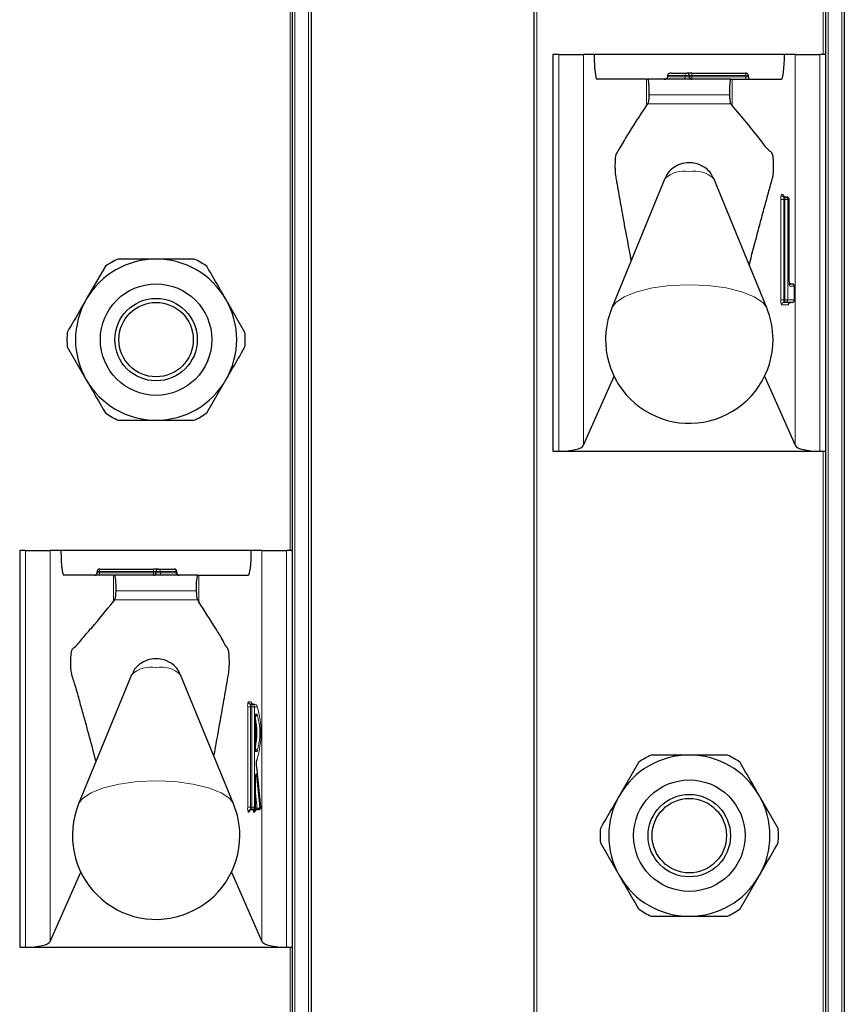
# Model space of a CAD drawing. Units: millimetres. Extents: x 0 to 210, y 0 to 297.
# Drawn here: x 66 to 69, y 204 to 208 of the extents above; entities that cross this region are included whole.
import ezdxf

# ---------------------------------------------------------------- set-up
doc = ezdxf.new("R2010")
doc.units = ezdxf.units.MM

msp = doc.modelspace()

# ---------------------------------------------------------------- linework, layer by layer
at = {"color": 8, "linetype": 'Continuous', "lineweight": 18}
for p, q in [((67.05585, 261.78507), (67.05585, 182.31007)), ((67.11085, 182.31007), (67.11085, 261.78507)), ((68.03085, 261.78507), (68.03085, 182.31007)), ((69.20585, 261.78507), (69.20585, 182.31007)), ((69.26085, 182.31007), (69.26085, 261.78507)), ((69.18585, 207.48507), (69.18585, 209.88507)), ((67.03585, 205.48507), (67.03585, 207.88507)), ((68.1196, 205.88507), (68.1196, 207.48507)), ((68.21889, 207.48507), (68.21889, 205.90888)), ((69.0728, 205.90888), (69.0728, 207.48507)), ((69.1721, 207.48507), (69.1721, 205.88507)), ((68.62878, 207.40007), (68.55835, 207.40007)), ((68.55835, 207.39507), (68.62878, 207.39507)), ((68.62878, 207.39507), (68.62878, 207.40007)), ((68.64585, 207.40007), (68.62878, 207.40007)), ((68.64585, 207.39507), (68.62878, 207.39507)), ((68.65585, 207.40007), (68.64585, 207.40007)), ((68.65585, 207.39507), (68.64585, 207.39507)), ((68.65585, 207.40007), (68.65585, 207.41007)), ((68.65585, 207.40007), (68.65585, 207.39507)), ((68.87335, 207.40007), (68.65585, 207.40007)), ((68.65585, 207.38507), (68.65585, 207.39507)), ((68.65585, 207.39507), (68.87335, 207.39507)), ((68.87335, 207.40007), (68.87335, 207.41007)), ((68.87335, 207.39507), (68.87335, 207.40007)), ((68.88335, 207.40007), (68.87335, 207.40007)), ((68.87335, 207.38507), (68.87335, 207.39507)), ((68.88335, 207.39507), (68.87335, 207.39507)), ((68.47365, 207.2784), (68.47365, 207.38507)), ((68.81805, 207.27946), (68.81805, 207.38507)), ((68.80774, 207.32166), (68.48435, 207.32166)), ((68.47922, 207.28598), (68.81285, 207.28576)), ((69.01772, 206.92007), (69.02426, 206.92007)), ((69.01535, 206.49507), (69.01535, 206.90007)), ((69.02646, 206.90007), (69.01535, 206.90007)), ((69.02646, 206.90007), (69.02646, 206.49507)), ((69.03143, 206.90007), (69.02646, 206.90007)), ((69.03143, 206.49507), (69.03143, 206.90007)), ((69.04255, 206.90007), (69.03143, 206.90007)), ((69.04255, 206.90007), (69.04255, 206.49507)), ((69.04908, 206.90007), (69.04255, 206.90007)), ((69.04908, 206.57007), (69.04908, 206.90007)), ((69.04908, 206.90007), (69.04915, 206.90007)), ((69.06987, 206.55007), (69.05146, 206.55007)), ((69.06987, 206.49507), (69.06987, 206.55007)), ((69.06994, 206.55007), (69.06987, 206.55007)), ((69.02646, 206.49507), (69.01535, 206.49507)), ((69.02646, 206.49507), (69.03143, 206.49507)), ((69.04255, 206.49507), (69.03143, 206.49507)), ((69.04255, 206.49507), (69.06987, 206.49507)), ((69.06994, 206.49507), (69.06987, 206.49507)), ((69.04505, 206.47507), (69.01772, 206.47507)), ((69.18585, 203.48507), (69.18585, 205.88507)), ((65.9696, 203.88507), (65.9696, 205.48507)), ((66.06889, 205.48507), (66.06889, 203.90888)), ((66.9228, 203.90888), (66.9228, 205.48507)), ((67.0221, 205.48507), (67.0221, 203.88507)), ((66.26826, 205.41007), (66.26826, 205.40007)), ((66.48585, 205.41007), (66.48585, 205.40007)), ((66.26826, 205.40007), (66.25826, 205.40007)), ((66.26826, 205.39507), (66.25826, 205.39507)), ((66.48585, 205.40007), (66.26826, 205.40007)), ((66.26826, 205.40007), (66.26826, 205.39507)), ((66.26826, 205.39507), (66.26826, 205.38507)), ((66.26826, 205.39507), (66.48585, 205.39507)), ((66.32365, 205.27955), (66.32365, 205.38507)), ((66.49585, 205.40007), (66.48585, 205.40007)), ((66.48585, 205.39507), (66.48585, 205.40007)), ((66.48585, 205.39507), (66.48585, 205.38507)), ((66.49585, 205.39507), (66.48585, 205.39507)), ((66.51308, 205.40007), (66.49585, 205.40007)), ((66.51308, 205.39507), (66.49585, 205.39507)), ((66.51308, 205.40007), (66.51308, 205.39507)), ((66.57635, 205.40007), (66.51308, 205.40007)), ((66.51308, 205.39507), (66.57635, 205.39507)), ((66.57635, 205.39507), (66.57635, 205.40007)), ((66.57912, 205.40007), (66.57635, 205.40007)), ((66.57912, 205.39507), (66.57635, 205.39507)), ((66.66805, 205.27831), (66.66805, 205.38507)), ((66.65774, 205.32166), (66.33435, 205.32166)), ((66.32906, 205.28579), (66.66265, 205.28605)), ((66.86535, 204.45007), (66.86535, 204.85507)), ((66.86535, 204.85507), (66.87646, 204.85507)), ((66.86772, 204.87507), (66.87842, 204.87507)), ((66.87646, 204.85507), (66.87646, 204.45007)), ((66.88143, 204.85507), (66.87646, 204.85507)), ((66.88143, 204.45007), (66.88143, 204.85507)), ((66.88143, 204.85507), (66.89255, 204.85507)), ((66.89255, 204.85507), (66.89255, 204.45007)), ((66.90324, 204.85507), (66.89255, 204.85507)), ((66.89611, 204.82507), (66.90324, 204.82507)), ((66.89611, 204.67507), (66.89611, 204.82507)), ((66.90324, 204.67507), (66.89611, 204.67507)), ((66.90026, 204.57702), (66.91365, 204.45007)), ((66.90136, 204.6118), (66.90137, 204.6129)), ((66.91842, 204.45007), (66.90136, 204.6118)), ((66.89611, 204.45007), (66.89611, 204.56374)), ((66.90283, 204.44343), (66.89618, 204.50651)), ((66.89618, 204.45944), (66.89787, 204.44343)), ((66.86535, 204.45007), (66.87646, 204.45007)), ((66.87129, 204.43007), (66.86772, 204.43007)), ((66.87646, 204.45007), (66.88143, 204.45007)), ((66.88143, 204.45007), (66.89255, 204.45007)), ((66.88705, 204.43679), (66.8867, 204.44008)), ((66.8936, 204.43007), (66.88883, 204.43007)), ((66.89255, 204.45007), (66.89611, 204.45007)), ((66.89618, 204.45007), (66.89611, 204.45007)), ((66.89787, 204.44343), (66.90283, 204.44343)), ((66.91365, 204.45007), (66.91842, 204.45007)), ((66.91842, 204.45007), (66.91843, 204.45112)), ((67.03585, 201.48507), (67.03585, 203.88507))]:
    msp.add_line(p, q, dxfattribs=at)
at = {"color": 7, "linetype": 'Continuous', "lineweight": 25}
for p, q in [((67.12085, 261.78507), (67.12085, 182.31007)), ((68.02085, 182.31007), (68.02085, 261.78507)), ((69.27085, 261.78507), (69.27085, 182.31007)), ((69.19585, 207.48507), (69.19585, 209.88507)), ((67.04585, 205.48507), (67.04585, 207.88507)), ((68.09585, 207.48507), (68.09585, 205.88507)), ((68.1196, 207.48507), (68.09585, 207.48507)), ((68.1196, 207.48507), (68.21889, 207.48507)), ((68.2622, 207.48507), (68.21889, 207.48507)), ((69.0295, 207.48507), (68.2622, 207.48507)), ((69.0728, 207.48507), (69.0295, 207.48507)), ((69.0728, 207.48507), (69.1721, 207.48507)), ((69.19585, 207.48507), (69.1721, 207.48507)), ((69.19585, 205.88507), (69.19585, 207.48507)), ((68.55835, 207.40007), (68.55835, 207.39507)), ((68.57249, 207.41007), (68.63585, 207.41007)), ((68.65585, 207.41007), (68.63585, 207.41007)), ((68.64585, 207.40007), (68.64585, 207.39507)), ((68.65585, 207.41007), (68.87335, 207.41007)), ((68.88335, 207.40007), (68.88335, 207.39507)), ((68.47365, 207.38507), (68.27416, 207.38507)), ((68.47365, 207.38507), (68.47799, 207.38507)), ((68.81387, 207.38507), (68.47799, 207.38507)), ((68.81387, 207.38507), (68.81805, 207.38507)), ((68.81805, 207.38507), (69.01754, 207.38507)), ((68.47365, 207.2784), (68.47922, 207.28598)), ((68.81285, 207.28576), (68.81805, 207.27946)), ((68.54726, 206.98411), (68.33359, 206.46314)), ((68.95811, 206.46314), (68.74444, 206.98411)), ((69.02765, 206.91007), (69.03262, 206.91007)), ((69.03262, 206.91007), (69.03915, 206.91007)), ((69.04915, 206.57007), (69.04915, 206.90007)), ((66.29123, 206.63065), (66.21439, 206.49757)), ((69.04915, 206.57007), (69.04908, 206.57007)), ((69.04952, 206.56007), (69.05994, 206.56007)), ((69.06994, 206.49507), (69.06994, 206.55007)), ((66.85414, 206.36449), (66.77731, 206.49757)), ((69.03262, 206.48507), (69.02765, 206.48507)), ((69.05994, 206.48507), (69.03262, 206.48507)), ((66.13755, 206.30565), (66.21439, 206.17257)), ((66.70047, 206.03949), (66.77731, 206.17257)), ((68.21889, 205.90888), (68.34231, 206.18752)), ((68.94939, 206.18752), (69.0728, 205.90888)), ((68.09585, 205.88507), (68.1196, 205.88507)), ((68.1196, 205.88507), (69.1721, 205.88507)), ((69.1721, 205.88507), (69.19585, 205.88507)), ((69.19585, 203.48507), (69.19585, 205.88507)), ((65.94585, 205.48507), (65.94585, 203.88507)), ((65.9696, 205.48507), (65.94585, 205.48507)), ((65.9696, 205.48507), (66.06889, 205.48507)), ((66.1122, 205.48507), (66.06889, 205.48507)), ((66.8795, 205.48507), (66.1122, 205.48507)), ((66.9228, 205.48507), (66.8795, 205.48507)), ((66.9228, 205.48507), (67.0221, 205.48507)), ((67.04585, 205.48507), (67.0221, 205.48507)), ((67.04585, 203.88507), (67.04585, 205.48507)), ((66.26826, 205.41007), (66.48585, 205.41007)), ((66.50585, 205.41007), (66.48585, 205.41007)), ((66.50585, 205.41007), (66.56912, 205.41007)), ((66.32365, 205.38507), (66.12416, 205.38507)), ((66.25826, 205.39507), (66.25826, 205.40007)), ((66.32365, 205.38507), (66.32799, 205.38507)), ((66.66387, 205.38507), (66.32799, 205.38507)), ((66.49585, 205.39507), (66.49585, 205.40007)), ((66.57912, 205.39507), (66.57912, 205.40007)), ((66.66387, 205.38507), (66.66805, 205.38507)), ((66.66805, 205.38507), (66.86754, 205.38507)), ((66.32365, 205.27955), (66.32906, 205.28579)), ((66.66265, 205.28605), (66.66805, 205.27831)), ((66.39726, 204.98411), (66.18359, 204.46314)), ((66.80811, 204.46314), (66.59444, 204.98411)), ((66.87765, 204.86507), (66.88262, 204.86507)), ((66.88262, 204.86507), (66.89331, 204.86507)), ((66.89618, 204.67626), (66.89618, 204.82388)), ((68.44123, 204.63065), (68.36439, 204.49757)), ((66.91843, 204.45112), (66.90138, 204.61284)), ((66.89618, 204.56374), (66.89611, 204.56374)), ((66.89618, 204.45007), (66.89618, 204.56374)), ((69.00414, 204.36449), (68.92731, 204.49757)), ((66.88262, 204.44007), (66.87765, 204.44007)), ((66.88618, 204.44007), (66.88262, 204.44007)), ((66.90372, 204.44007), (66.89876, 204.44007)), ((66.90849, 204.44007), (66.90372, 204.44007)), ((68.28755, 204.30565), (68.36439, 204.17257)), ((66.06889, 203.90888), (66.19231, 204.18752)), ((66.79939, 204.18752), (66.9228, 203.90888)), ((68.85047, 204.03949), (68.92731, 204.17257)), ((65.94585, 203.88507), (65.9696, 203.88507)), ((65.9696, 203.88507), (67.0221, 203.88507)), ((67.0221, 203.88507), (67.04585, 203.88507)), ((67.04585, 201.48507), (67.04585, 203.88507))]:
    msp.add_line(p, q, dxfattribs=at)
at = {"color": 8, "linetype": 'Continuous', "lineweight": 18, "flags": 128}
for points in [[(68.95811, 206.46314), (68.94275, 206.48447), (68.90805, 206.50806), (68.85762, 206.52806), (68.7945, 206.54326), (68.72247, 206.55277), (68.64585, 206.556), (68.56922, 206.55277), (68.49719, 206.54326), (68.43407, 206.52806), (68.38365, 206.50806), (68.34895, 206.48447), (68.33359, 206.46314)], [(66.87842, 204.87507), (66.88411, 204.86551), (66.88424, 204.86507)], [(66.89611, 204.56374), (66.89622, 204.56969), (66.89653, 204.5751), (66.89702, 204.57948), (66.89764, 204.58244), (66.89834, 204.5837), (66.89905, 204.58316), (66.89971, 204.58086), (66.90026, 204.57702)], [(66.80811, 204.46314), (66.79275, 204.48447), (66.75805, 204.50806), (66.70762, 204.52806), (66.6445, 204.54326), (66.57247, 204.55277), (66.49585, 204.556), (66.41922, 204.55277), (66.34719, 204.54326), (66.28407, 204.52806), (66.23365, 204.50806), (66.19895, 204.48447), (66.18359, 204.46314)]]:
    msp.add_lwpolyline(points, dxfattribs=at)
at = {"color": 7, "linetype": 'Continuous', "lineweight": 25}
for centre, radius in [((66.49585, 206.33507), 0.22476), ((66.49585, 206.33507), 0.16617), ((66.49585, 206.33507), 0.15), ((68.64585, 204.33507), 0.22476), ((68.64585, 204.33507), 0.16617), ((68.64585, 204.33507), 0.15)]:
    msp.add_circle(centre, radius, dxfattribs=at)
at = {"color": 8, "linetype": 'Continuous', "lineweight": 18}
for centre, radius, start, end in [((68.61994, 207.39382), 0.00893, 281.42175, 8.04947), ((68.63762, 207.40132), 0.00893, 101.42175, 188.04947), ((68.62599, 206.89978), 0.11537, 80.08817, 133.03598), ((68.66571, 206.89978), 0.11537, 46.96402, 99.91183), ((69.05921, 206.905), 0.04414, 160.03675, 186.41181), ((69.02769, 206.92003), 0.00996, 179.79708, 269.79563), ((69.01899, 206.91595), 0.00669, 1.49092, 38.02338), ((69.03422, 206.92003), 0.00996, 179.79708, 269.79563), ((69.0484, 206.90253), 0.02207, 160.03675, 186.41181), ((69.05336, 206.90253), 0.02207, 160.03675, 186.41181), ((69.03258, 206.90011), 0.00996, 359.79708, 89.79563), ((69.03912, 206.90011), 0.00996, 359.79708, 89.79563), ((69.09295, 206.56514), 0.04414, 173.58819, 199.96325), ((69.05498, 206.56996), 0.00988, 234.73588, 269.97548), ((69.05991, 206.55011), 0.00996, 359.79708, 89.79563), ((69.0414, 206.55007), 0.01005, 359.98752, 29.66512), ((69.05921, 206.49014), 0.04414, 173.58819, 199.96325), ((69.02769, 206.47511), 0.00996, 90.20437, 180.20292), ((69.0484, 206.49261), 0.02207, 173.58819, 199.96325), ((69.05336, 206.49261), 0.02207, 173.58819, 199.96325), ((69.03258, 206.49503), 0.00996, 270.20437, 0.20292), ((69.05501, 206.47511), 0.00996, 90.20437, 180.20292), ((69.05991, 206.49503), 0.00996, 270.20437, 0.20292), ((69.03972, 206.47923), 0.00676, 322.06166, 358.73487), ((66.5042, 205.40126), 0.00896, 352.34804, 79.38758), ((66.56747, 205.40126), 0.00896, 352.34804, 79.38758), ((66.52196, 205.39388), 0.00896, 172.34804, 259.38758), ((66.58523, 205.39388), 0.00896, 172.34804, 259.38758), ((66.47599, 204.89978), 0.11537, 80.08817, 133.03598), ((66.51571, 204.89978), 0.11537, 46.96402, 99.91183), ((66.90921, 204.86), 0.04414, 160.03675, 186.41181), ((66.87769, 204.87503), 0.00996, 179.79708, 269.79563), ((66.8984, 204.85753), 0.02207, 160.03675, 186.41181), ((66.88838, 204.87503), 0.00996, 179.79708, 269.79563), ((66.90336, 204.85753), 0.02207, 160.03675, 186.41181), ((66.88258, 204.85511), 0.00996, 359.79708, 89.79563), ((66.89327, 204.85511), 0.00996, 359.79708, 89.79563), ((66.55449, 204.75021), 0.36417, 343.21942, 16.7347), ((66.89325, 204.82505), 0.00999, 287.08111, 0.11667), ((66.65283, 204.75007), 0.2614, 343.32642, 16.67358), ((66.89326, 204.6751), 0.00998, 359.83961, 72.96261), ((66.97832, 204.62434), 0.07797, 164.57638, 189.25457), ((66.8931, 204.64508), 0.01006, 329.30184, 359.96401), ((66.89309, 204.57873), 0.00738, 297.32941, 346.59644), ((66.90921, 204.44514), 0.04414, 173.58819, 199.96325), ((66.87769, 204.43011), 0.00996, 90.20437, 180.20292), ((66.88125, 204.43011), 0.00996, 90.20437, 180.20292), ((66.86596, 204.43423), 0.00676, 322.06166, 358.73487), ((66.8984, 204.44761), 0.02207, 173.58819, 199.96325), ((66.90336, 204.44761), 0.02207, 173.58819, 199.96325), ((66.88258, 204.45003), 0.00996, 270.20437, 0.20292), ((66.88615, 204.45003), 0.00996, 270.20437, 0.20292), ((66.89761, 204.43599), 0.01059, 175.63459, 213.97796), ((66.89335, 204.43558), 0.00642, 128.79635, 169.09226), ((66.89879, 204.43011), 0.00996, 90.20437, 180.20292), ((66.89785, 204.4286), 0.01483, 89.90768, 110.09825), ((66.90356, 204.43011), 0.00996, 90.20437, 180.20292), ((66.88749, 204.43453), 0.00756, 323.85178, 357.66645), ((66.90315, 204.44303), 0.00529, 175.63459, 213.97796), ((66.90811, 204.44303), 0.00529, 175.63459, 213.97796), ((66.90403, 204.45361), 0.01025, 263.27101, 339.80017), ((66.90369, 204.45003), 0.00996, 270.20437, 0.20292), ((66.90845, 204.45003), 0.00996, 270.20437, 0.20292)]:
    msp.add_arc(centre, radius, start, end, dxfattribs=at)
at = {"color": 7, "linetype": 'Continuous', "lineweight": 25}
for centre, radius, start, end in [((68.63585, 207.40007), 0.01, 0, 90), ((68.65585, 207.39507), 0.01, 180, 270), ((68.87335, 207.40007), 0.01, 0, 90), ((68.89335, 207.39507), 0.01, 180, 270), ((69.03915, 206.90007), 0.01, 0, 90), ((66.49585, 206.33507), 0.325, 90, 150), ((66.49585, 206.33507), 0.3595, 115.30659, 124.69341), ((66.49585, 206.33507), 0.325, 30, 90), ((66.49585, 206.33507), 0.3595, 55.30659, 64.69341), ((69.05994, 206.55007), 0.01, 0, 90), ((66.49585, 206.33507), 0.325, 150, 210), ((66.49585, 206.33507), 0.325, 330, 30), ((69.05994, 206.49507), 0.01, 270, 0), ((68.64585, 206.33507), 0.3375, 157.69993, 0), ((68.64585, 206.33507), 0.3375, 0, 22.30007), ((66.49585, 206.33507), 0.3595, 175.30659, 184.69341), ((66.49585, 206.33507), 0.3595, 355.30659, 4.69341), ((66.49585, 206.33507), 0.325, 210, 270), ((66.49585, 206.33507), 0.325, 270, 330), ((66.49585, 206.33507), 0.3595, 235.30659, 244.69341), ((66.49585, 206.33507), 0.3595, 295.30659, 304.69341), ((66.26826, 205.40007), 0.01, 90, 180), ((66.50585, 205.40007), 0.01, 90, 180), ((66.56912, 205.40007), 0.01, 0, 90), ((66.24826, 205.39507), 0.01, 270, 0), ((66.48585, 205.39507), 0.01, 270, 0), ((66.58912, 205.39507), 0.01, 180, 270), ((66.57603, 204.75007), 0.32579, 349.32638, 10.67362), ((68.64585, 204.33507), 0.325, 90, 150), ((68.64585, 204.33507), 0.3595, 115.30659, 124.69341), ((68.64585, 204.33507), 0.325, 30, 90), ((68.64585, 204.33507), 0.3595, 55.30659, 64.69341), ((68.64585, 204.33507), 0.325, 150, 210), ((68.64585, 204.33507), 0.325, 330, 30), ((66.49585, 204.33507), 0.3375, 157.69993, 0), ((66.49585, 204.33507), 0.3375, 0, 22.30007), ((66.88618, 204.45007), 0.01, 270, 0), ((66.90849, 204.45007), 0.01, 270, 0), ((66.90849, 204.45007), 0.01, 0, 6.02026), ((68.64585, 204.33507), 0.3595, 175.30659, 184.69341), ((68.64585, 204.33507), 0.3595, 355.30659, 4.69341), ((68.64585, 204.33507), 0.325, 210, 270), ((68.64585, 204.33507), 0.325, 270, 330), ((68.64585, 204.33507), 0.3595, 235.30659, 244.69341), ((68.64585, 204.33507), 0.3595, 295.30659, 304.69341)]:
    msp.add_arc(centre, radius, start, end, dxfattribs=at)
for centre, major_axis, ratio, start_param, end_param in [((68.27416, 207.48507), (0, 0.1), 0.1196606, 1.5707963, 3.1415927), ((69.01754, 207.48507), (0, 0.1), 0.1196606, 3.1415927, 4.712389), ((68.54421, 207.39507), (-0.01414, 0), 0.7071068, 1.5707963, 3.1415927), ((68.57249, 207.40007), (-0.01414, 0), 0.7071068, 4.712389, 6.2831853), ((68.47799, 207.33507), (0, 0.05), 0.1320643, 4.4407654, 6.2831853), ((68.81387, 207.33507), (0, 0.05), 0.1271512, 0, 1.84242), ((68.1196, 205.91209), (0.1, 0), 0.2701583, 4.712389, 6.164091), ((69.1721, 205.91209), (0.1, 0), 0.2701583, 3.260687, 4.712389), ((66.12416, 205.48507), (0, 0.1), 0.1196606, 1.5707963, 3.1415927), ((66.86754, 205.48507), (0, 0.1), 0.1196606, 3.1415927, 4.712389), ((66.32799, 205.33507), (0, 0.05), 0.1320643, 4.4407654, 6.2831853), ((66.66387, 205.33507), (0, 0.05), 0.1271512, 0, 1.84242), ((65.9696, 203.91209), (0.1, 0), 0.2701583, 4.712389, 6.164091), ((67.0221, 203.91209), (0.1, 0), 0.2701583, 3.260687, 4.712389)]:
    msp.add_ellipse(centre, major_axis=major_axis, ratio=ratio, start_param=start_param, end_param=end_param, dxfattribs=at)
for points, knots in [([(68.47922, 207.28598), (68.47994, 207.28756), (68.48137, 207.29074), (68.48311, 207.30205), (68.48401, 207.31323), (68.48429, 207.32013), (68.48435, 207.32166)], [0, 0, 0, 0, 0.3051173, 0.610287, 0.9139057, 1, 1, 1, 1]), ([(68.80774, 207.32166), (68.808, 207.3164), (68.80852, 207.3059), (68.81007, 207.29389), (68.81161, 207.28773), (68.81257, 207.28619), (68.81285, 207.28576)], [0, 0, 0, 0, 0.2943592, 0.5886496, 0.8845107, 1, 1, 1, 1]), ([(68.41201, 206.65435), (68.40229, 206.70594), (68.38768, 206.78346), (68.37082, 206.87658), (68.36124, 206.92987), (68.35524, 206.96428), (68.35101, 206.98726), (68.34862, 207.00256), (68.34767, 207.0187), (68.34737, 207.03625), (68.34775, 207.05362), (68.34882, 207.06906), (68.35039, 207.0804), (68.35438, 207.08936), (68.36856, 207.1101), (68.40894, 207.1812), (68.44674, 207.23797), (68.47365, 207.2784)], [0, 0, 0, 0, 0.1630592, 0.2450349, 0.2860225, 0.3260612, 0.3478229, 0.3578578, 0.3679918, 0.3772178, 0.3874388, 0.397072, 0.4069511, 0.4157818, 0.4550099, 0.6119233, 1, 1, 1, 1]), ([(68.88722, 206.63597), (68.89732, 206.67501), (68.91333, 206.73696), (68.9354, 206.81958), (68.95033, 206.87462), (68.96228, 206.9184), (68.97131, 206.95045), (68.9783, 206.97734), (68.98322, 206.9922), (68.98502, 207.0078), (68.98585, 207.02299), (68.98601, 207.03939), (68.9855, 207.05498), (68.98442, 207.06846), (68.98283, 207.07919), (68.9787, 207.08968), (68.96353, 207.09828), (68.90944, 207.17317), (68.85801, 207.23298), (68.81805, 207.27946)], [0, 0, 0, 0, 0.1175232, 0.1865121, 0.2555009, 0.2899952, 0.3244894, 0.3589837, 0.3718754, 0.3787864, 0.3857058, 0.3924866, 0.3990513, 0.4056223, 0.4126763, 0.4201095, 0.4507416, 0.5731186, 1, 1, 1, 1]), ([(68.74355, 206.98408), (68.74016, 206.99163), (68.73308, 207.0074), (68.71468, 207.02542), (68.69351, 207.03855), (68.66976, 207.04646), (68.64154, 207.04921), (68.60935, 207.04409), (68.57783, 207.02713), (68.55613, 207.00563), (68.55055, 206.98895), (68.54897, 206.98422)], [0, 0, 0, 0, 0.0995338, 0.2079949, 0.3057749, 0.3999707, 0.5091837, 0.6468376, 0.7879091, 0.9399707, 1, 1, 1, 1]), ([(69.03419, 206.91007), (69.03294, 206.91021), (69.0307, 206.91046), (69.02812, 206.91207), (69.02656, 206.91371), (69.02579, 206.915), (69.02551, 206.91568), (69.02546, 206.91587), (69.02555, 206.91557), (69.02567, 206.91489), (69.02573, 206.91451)], [0, 0, 0, 0, 0.201624, 0.359664, 0.4901377, 0.5939936, 0.6764084, 0.759693, 0.8661822, 1, 1, 1, 1]), ([(66.49585, 206.66007), (66.45726, 206.66007), (66.40543, 206.66007), (66.35504, 206.66007), (66.34218, 206.66007)], [0, 0, 0, 0, 0.7446381, 1, 1, 1, 1]), ([(66.64952, 206.66007), (66.62236, 206.66007), (66.57171, 206.66007), (66.51988, 206.66007), (66.49585, 206.66007)], [0, 0, 0, 0, 0.53634664, 1, 1, 1, 1]), ([(66.77731, 206.49757), (66.7706, 206.50919), (66.74471, 206.55404), (66.7193, 206.59805), (66.70047, 206.63065)], [0, 0, 0, 0, 0.25913695, 1, 1, 1, 1]), ([(69.05023, 206.55435), (69.05023, 206.55435), (69.05026, 206.55427), (69.05014, 206.55467), (69.04994, 206.55582), (69.04959, 206.55852), (69.04928, 206.56299), (69.04916, 206.56724), (69.04915, 206.56971), (69.04915, 206.57007)], [0, 0, 0, 0, 0.002566, 0.0951229, 0.2273491, 0.4164192, 0.6626045, 0.9499885, 1, 1, 1, 1]), ([(69.05498, 206.56007), (69.05371, 206.56019), (69.05165, 206.56038), (69.05002, 206.5615), (69.04939, 206.56193)], [0, 0, 0, 0, 0.6170903, 1, 1, 1, 1]), ([(66.21439, 206.49757), (66.20768, 206.48595), (66.18179, 206.4411), (66.15638, 206.39709), (66.13755, 206.36449)], [0, 0, 0, 0, 0.259137, 1, 1, 1, 1]), ([(69.0463, 206.47942), (69.04629, 206.47941), (69.04628, 206.47935), (69.04645, 206.47984), (69.04708, 206.48104), (69.04864, 206.4829), (69.05141, 206.48467), (69.05375, 206.48493), (69.05498, 206.48507)], [0, 0, 0, 0, 0.0593175, 0.1774535, 0.302446, 0.5005647, 0.7378885, 1, 1, 1, 1]), ([(66.77731, 206.17257), (66.78402, 206.18419), (66.80991, 206.22904), (66.83532, 206.27305), (66.85414, 206.30565)], [0, 0, 0, 0, 0.25913695, 1, 1, 1, 1]), ([(66.21439, 206.17257), (66.2211, 206.16095), (66.24699, 206.1161), (66.2724, 206.07209), (66.29123, 206.03949)], [0, 0, 0, 0, 0.25913695, 1, 1, 1, 1]), ([(66.34218, 206.01007), (66.35504, 206.01007), (66.40543, 206.01007), (66.45726, 206.01007), (66.49585, 206.01007)], [0, 0, 0, 0, 0.2553619, 1, 1, 1, 1]), ([(66.49585, 206.01007), (66.51988, 206.01007), (66.57171, 206.01007), (66.62236, 206.01007), (66.64952, 206.01007)], [0, 0, 0, 0, 0.4636534, 1, 1, 1, 1]), ([(66.32906, 205.28579), (66.32978, 205.28724), (66.33123, 205.29014), (66.333, 205.30112), (66.33397, 205.31247), (66.33427, 205.31975), (66.33435, 205.32166)], [0, 0, 0, 0, 0.2985705, 0.597189, 0.8943099, 1, 1, 1, 1]), ([(66.65774, 205.32166), (66.658, 205.31641), (66.65852, 205.30591), (66.66007, 205.2939), (66.66155, 205.28801), (66.66244, 205.28642), (66.66265, 205.28605)], [0, 0, 0, 0, 0.3026769, 0.6052834, 0.9095482, 1, 1, 1, 1]), ([(66.25374, 204.63419), (66.23643, 204.69991), (66.21387, 204.78555), (66.18573, 204.88389), (66.17254, 204.93422), (66.16165, 204.96388), (66.15548, 204.98387), (66.15258, 205.00927), (66.15182, 205.02443), (66.15171, 205.04056), (66.15226, 205.05589), (66.15338, 205.06908), (66.155, 205.07951), (66.15921, 205.08964), (66.17471, 205.09826), (66.20099, 205.13475), (66.25368, 205.19157), (66.29452, 205.24292), (66.32365, 205.27955)], [0, 0, 0, 0, 0.1960004, 0.2554201, 0.3148399, 0.3448999, 0.3744114, 0.3809756, 0.3875457, 0.3941226, 0.400404, 0.406816, 0.413684, 0.4210185, 0.4515781, 0.5737196, 0.6958611, 1, 1, 1, 1]), ([(66.72901, 204.656), (66.73715, 204.70019), (66.75014, 204.77062), (66.76531, 204.85716), (66.77484, 204.91149), (66.78184, 204.9541), (66.78736, 204.98159), (66.79042, 205.00607), (66.7912, 205.02168), (66.79141, 205.03889), (66.79091, 205.05614), (66.78977, 205.07136), (66.78645, 205.09056), (66.77793, 205.09518), (66.76108, 205.13199), (66.72338, 205.18966), (66.69081, 205.24184), (66.66805, 205.27831)], [0, 0, 0, 0, 0.1407307, 0.2242915, 0.2660714, 0.3078514, 0.3496314, 0.3590263, 0.3683874, 0.3781061, 0.3884452, 0.3984381, 0.4084422, 0.445573, 0.5181115, 0.6631891, 1, 1, 1, 1]), ([(66.59355, 204.98408), (66.59016, 204.99163), (66.58308, 205.0074), (66.56468, 205.02542), (66.54351, 205.03855), (66.51976, 205.04646), (66.49154, 205.04921), (66.45935, 205.04409), (66.42783, 205.02713), (66.40613, 205.00563), (66.40055, 204.98895), (66.39897, 204.98422)], [0, 0, 0, 0, 0.0995338, 0.2079949, 0.3057749, 0.3999707, 0.5091837, 0.6468376, 0.7879091, 0.9399707, 1, 1, 1, 1]), ([(68.64585, 204.66007), (68.60726, 204.66007), (68.55543, 204.66007), (68.50504, 204.66007), (68.49218, 204.66007)], [0, 0, 0, 0, 0.7446381, 1, 1, 1, 1]), ([(68.79952, 204.66007), (68.77236, 204.66007), (68.72171, 204.66007), (68.66988, 204.66007), (68.64585, 204.66007)], [0, 0, 0, 0, 0.53634664, 1, 1, 1, 1]), ([(66.90138, 204.61284), (66.90124, 204.61439), (66.90097, 204.61754), (66.9008, 204.6238), (66.90087, 204.63034), (66.9012, 204.63586), (66.90159, 204.63924), (66.90187, 204.64066), (66.90193, 204.64087), (66.90187, 204.64059), (66.90164, 204.64016), (66.90158, 204.64005)], [0, 0, 0, 0, 0.15472, 0.3164872, 0.4882519, 0.6605564, 0.7927586, 0.8803129, 0.9375065, 0.982845, 1, 1, 1, 1]), ([(68.92731, 204.49757), (68.9206, 204.50919), (68.89471, 204.55404), (68.8693, 204.59805), (68.85047, 204.63065)], [0, 0, 0, 0, 0.25913695, 1, 1, 1, 1]), ([(66.89618, 204.56374), (66.89621, 204.56585), (66.89625, 204.57015), (66.89662, 204.57532), (66.89699, 204.57825), (66.89725, 204.57942), (66.89724, 204.57939), (66.89724, 204.57939)], [0, 0, 0, 0, 0.2876844, 0.5870773, 0.805273, 0.9445736, 1, 1, 1, 1]), ([(68.36439, 204.49757), (68.35768, 204.48595), (68.33179, 204.4411), (68.30638, 204.39709), (68.28755, 204.36449)], [0, 0, 0, 0, 0.259137, 1, 1, 1, 1]), ([(66.87254, 204.43442), (66.87253, 204.43441), (66.87251, 204.43435), (66.87268, 204.43484), (66.87331, 204.43604), (66.87488, 204.4379), (66.87765, 204.43967), (66.87999, 204.43993), (66.88122, 204.44007)], [0, 0, 0, 0, 0.0593175, 0.1774535, 0.302446, 0.5005647, 0.7378885, 1, 1, 1, 1]), ([(66.89498, 204.43517), (66.89494, 204.43493), (66.89484, 204.43438), (66.89479, 204.43426), (66.89493, 204.43467), (66.89546, 204.43577), (66.89683, 204.43757), (66.89938, 204.43936), (66.90186, 204.44003), (66.90328, 204.44006), (66.90352, 204.44007)], [0, 0, 0, 0, 0.0943989, 0.2177283, 0.315494, 0.4133233, 0.5643192, 0.7524975, 0.9581059, 1, 1, 1, 1]), ([(68.92731, 204.17257), (68.93402, 204.18419), (68.95991, 204.22904), (68.98532, 204.27305), (69.00414, 204.30565)], [0, 0, 0, 0, 0.25913695, 1, 1, 1, 1]), ([(68.36439, 204.17257), (68.3711, 204.16095), (68.39699, 204.1161), (68.4224, 204.07209), (68.44123, 204.03949)], [0, 0, 0, 0, 0.25913695, 1, 1, 1, 1]), ([(68.49218, 204.01007), (68.50504, 204.01007), (68.55543, 204.01007), (68.60726, 204.01007), (68.64585, 204.01007)], [0, 0, 0, 0, 0.2553619, 1, 1, 1, 1]), ([(68.64585, 204.01007), (68.66988, 204.01007), (68.72171, 204.01007), (68.77236, 204.01007), (68.79952, 204.01007)], [0, 0, 0, 0, 0.46365336, 1, 1, 1, 1])]:
    msp.add_open_spline(points, degree=3, knots=knots, dxfattribs=at)

doc.saveas('drawing.dxf')
